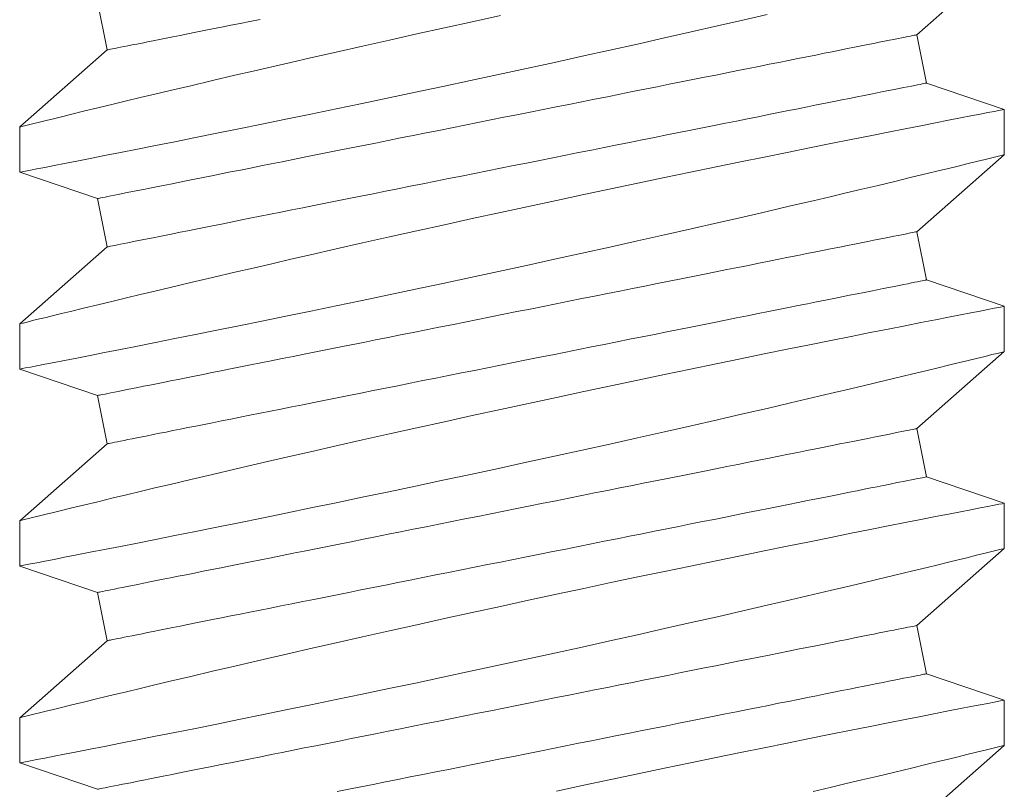
# Model space of a CAD drawing. Extents: x -39 to 66, y -10 to 49.
# Drawn here: x 46 to 46, y 21 to 21 of the extents above; entities that cross this region are included whole.
import ezdxf

# ---------------------------------------------------------------- set-up
doc = ezdxf.new("R2010")
doc.units = 0
doc.header["$LTSCALE"] = 0.08
doc.header["$MEASUREMENT"] = 0
doc.layers.get('0').update_dxf_attribs({"linetype": 'CONTINUOUS', "lineweight": 15})

msp = doc.modelspace()

# ---------------------------------------------------------------- linework, layer by layer
at = {"color": 8}
for p, q in [((46.2133, 21.10083), (46.23865, 21.12311)), ((45.97626, 21.11041), (45.97906, 21.09644)), ((46.21609, 21.08686), (46.2133, 21.10083)), ((45.97906, 21.09644), (45.9537, 21.07416)), ((46.2386, 21.07924), (46.21609, 21.08686)), ((46.23865, 21.06612), (46.23865, 21.07921)), ((45.9537, 21.07416), (45.9537, 21.06106)), ((46.2133, 21.04384), (46.23865, 21.06612)), ((45.9537, 21.06106), (45.97626, 21.05342)), ((45.97626, 21.05342), (45.97906, 21.03945)), ((46.21609, 21.02987), (46.2133, 21.04384)), ((45.97906, 21.03945), (45.9537, 21.01717)), ((46.2386, 21.02225), (46.21609, 21.02987)), ((46.23865, 21.00913), (46.23865, 21.02222)), ((45.9537, 21.01717), (45.9537, 21.00407)), ((46.2133, 20.98685), (46.23865, 21.00913)), ((45.9537, 21.00406), (45.97626, 20.99643)), ((45.97626, 20.99643), (45.97906, 20.98246)), ((46.21609, 20.97288), (46.2133, 20.98685)), ((45.97906, 20.98246), (45.9537, 20.96017)), ((46.2386, 20.96526), (46.21609, 20.97288)), ((46.23865, 20.95214), (46.23865, 20.96523)), ((45.9537, 20.96018), (45.9537, 20.94708)), ((46.2133, 20.92986), (46.23865, 20.95214)), ((45.9537, 20.94707), (45.97626, 20.93944)), ((45.97626, 20.93944), (45.97906, 20.92547)), ((46.21609, 20.91588), (46.2133, 20.92986)), ((45.97906, 20.92547), (45.9537, 20.90318)), ((46.2386, 20.90827), (46.21609, 20.91588)), ((46.23865, 20.89515), (46.23865, 20.90824)), ((45.9537, 20.90319), (45.9537, 20.89009)), ((46.2133, 20.87286), (46.23865, 20.89515)), ((45.9537, 20.89008), (45.97626, 20.88245))]:
    msp.add_line(p, q, dxfattribs=at)
at = {"color": 8, "flags": 128}
for points in [[(45.95374, 21.06106), (45.95384, 21.06108), (45.95441, 21.06119), (45.95541, 21.06139), (45.95685, 21.06166), (45.9587, 21.06202), (45.96097, 21.06246), (45.96363, 21.06298), (45.96671, 21.06358), (45.97019, 21.06426), (45.97406, 21.06502), (45.97829, 21.06585), (45.98286, 21.06675), (45.98775, 21.06772), (45.99303, 21.06877), (45.99864, 21.06988), (46.00454, 21.07107), (46.01072, 21.07231), (46.01714, 21.07361), (46.02377, 21.07495), (46.03075, 21.07638), (46.03794, 21.07786), (46.04531, 21.07938), (46.05284, 21.08095), (46.06049, 21.08255), (46.06821, 21.08418), (46.07617, 21.08587), (46.08421, 21.08758), (46.0923, 21.08932), (46.1004, 21.09108), (46.10846, 21.09284), (46.11647, 21.0946), (46.12451, 21.09638), (46.13248, 21.09815), (46.14035, 21.09992), (46.14807, 21.10167), (46.15562, 21.10339), (46.16296, 21.10507), (46.16999, 21.10669)], [(46.09281, 21.10638), (46.08469, 21.10461), (46.0766, 21.10283), (46.06859, 21.10106), (46.06069, 21.0993), (46.05293, 21.09756), (46.0453, 21.09583), (46.03783, 21.09413), (46.03219, 21.09284), (46.02666, 21.09157), (46.02126, 21.09032), (46.01601, 21.0891), (46.00947, 21.08758), (46.0032, 21.0861), (45.99722, 21.08469), (45.99281, 21.08364), (45.9886, 21.08264), (45.98459, 21.08168), (45.98079, 21.08076), (45.97631, 21.07968), (45.97218, 21.07868), (45.96844, 21.07777), (45.96583, 21.07713), (45.96345, 21.07655), (45.96133, 21.07603), (45.95945, 21.07557), (45.95745, 21.07508), (45.95586, 21.07469), (45.95471, 21.07441), (45.95399, 21.07423), (45.95371, 21.07416), (45.95373, 21.07416)], [(45.97906, 21.09644), (45.97912, 21.09645), (45.9793, 21.09649), (45.9796, 21.09655), (45.98002, 21.09663), (45.98056, 21.09674), (45.98122, 21.09687), (45.982, 21.09703), (45.98289, 21.09721), (45.98391, 21.09741), (45.98503, 21.09764), (45.98628, 21.09789), (45.98763, 21.09816), (45.9891, 21.09845), (45.99068, 21.09877), (45.99236, 21.0991), (45.99416, 21.09946), (45.99606, 21.09984), (45.99806, 21.10024), (46.00016, 21.10066), (46.00236, 21.1011), (46.00466, 21.10156), (46.00706, 21.10204), (46.00954, 21.10254), (46.01212, 21.10305), (46.01478, 21.10359), (46.01752, 21.10414), (46.02035, 21.1047), (46.02326, 21.10528)], [(45.97626, 21.05342), (45.97632, 21.05343), (45.9765, 21.05347), (45.97681, 21.05353), (45.97723, 21.05361), (45.97777, 21.05372), (45.97843, 21.05385), (45.9792, 21.05401), (45.9801, 21.05419), (45.98111, 21.05439), (45.98224, 21.05462), (45.98348, 21.05487), (45.98484, 21.05514), (45.98631, 21.05543), (45.98788, 21.05575), (45.98957, 21.05608), (45.99136, 21.05644), (45.99326, 21.05682), (45.99526, 21.05722), (45.99737, 21.05764), (45.99957, 21.05808), (46.00187, 21.05854), (46.00426, 21.05902), (46.00675, 21.05952), (46.00932, 21.06003), (46.01198, 21.06057), (46.01473, 21.06112), (46.01756, 21.06168), (46.02046, 21.06226), (46.02345, 21.06286), (46.0265, 21.06347), (46.02962, 21.06409), (46.03281, 21.06473), (46.03607, 21.06538), (46.03938, 21.06605), (46.04275, 21.06672), (46.04617, 21.0674), (46.04964, 21.0681), (46.05316, 21.0688), (46.05672, 21.06951), (46.06032, 21.07023), (46.06395, 21.07096), (46.06762, 21.07169), (46.07131, 21.07243), (46.07503, 21.07317), (46.07876, 21.07392), (46.08252, 21.07467), (46.08628, 21.07543), (46.09006, 21.07618), (46.09383, 21.07694), (46.09761, 21.07769), (46.10139, 21.07845), (46.10516, 21.0792), (46.10892, 21.07995), (46.11267, 21.0807), (46.11639, 21.08145), (46.1201, 21.08219), (46.12378, 21.08292), (46.12743, 21.08365), (46.13104, 21.08438), (46.13462, 21.08509), (46.13816, 21.0858), (46.14166, 21.0865), (46.1451, 21.08719), (46.1485, 21.08787), (46.15184, 21.08854), (46.15513, 21.08919), (46.15835, 21.08984), (46.16151, 21.09047), (46.16459, 21.09109), (46.16761, 21.09169), (46.17056, 21.09228), (46.17342, 21.09285), (46.17621, 21.09341), (46.17892, 21.09395), (46.18154, 21.09448), (46.18407, 21.09498), (46.18651, 21.09547), (46.18885, 21.09594), (46.1911, 21.09639), (46.19326, 21.09682), (46.19531, 21.09723), (46.19726, 21.09762), (46.19911, 21.09799), (46.20085, 21.09834), (46.20248, 21.09866), (46.204, 21.09897), (46.20541, 21.09925), (46.20671, 21.09951), (46.2079, 21.09975), (46.20897, 21.09996), (46.20992, 21.10015), (46.21076, 21.10032), (46.21148, 21.10046), (46.21208, 21.10058), (46.21256, 21.10068), (46.21292, 21.10075), (46.21316, 21.1008), (46.21328, 21.10083), (46.2133, 21.10083)], [(45.97906, 21.03945), (45.97912, 21.03946), (45.9793, 21.0395), (45.9796, 21.03956), (45.98002, 21.03964), (45.98056, 21.03975), (45.98122, 21.03988), (45.982, 21.04004), (45.98289, 21.04022), (45.98391, 21.04042), (45.98503, 21.04065), (45.98628, 21.04089), (45.98763, 21.04117), (45.9891, 21.04146), (45.99068, 21.04177), (45.99236, 21.04211), (45.99416, 21.04247), (45.99606, 21.04285), (45.99806, 21.04325), (46.00016, 21.04367), (46.00236, 21.04411), (46.00466, 21.04457), (46.00706, 21.04505), (46.00954, 21.04555), (46.01212, 21.04606), (46.01478, 21.04659), (46.01752, 21.04714), (46.02035, 21.04771), (46.02326, 21.04829), (46.02624, 21.04889), (46.0293, 21.0495), (46.03242, 21.05012), (46.03561, 21.05076), (46.03886, 21.05141), (46.04218, 21.05207), (46.04554, 21.05275), (46.04897, 21.05343), (46.05244, 21.05413), (46.05596, 21.05483), (46.05952, 21.05554), (46.06311, 21.05626), (46.06675, 21.05699), (46.07041, 21.05772), (46.07411, 21.05846), (46.07782, 21.0592), (46.08156, 21.05995), (46.08531, 21.0607), (46.08908, 21.06145), (46.09285, 21.06221), (46.09663, 21.06296), (46.10041, 21.06372), (46.10419, 21.06448), (46.10796, 21.06523), (46.11172, 21.06598), (46.11546, 21.06673), (46.11919, 21.06748), (46.12289, 21.06822), (46.12657, 21.06895), (46.13022, 21.06968), (46.13384, 21.07041), (46.13742, 21.07112), (46.14096, 21.07183), (46.14445, 21.07253), (46.1479, 21.07322), (46.1513, 21.0739), (46.15464, 21.07457), (46.15792, 21.07522), (46.16114, 21.07587), (46.1643, 21.0765), (46.16739, 21.07712), (46.17041, 21.07772), (46.17335, 21.07831), (46.17622, 21.07888), (46.17901, 21.07944), (46.18171, 21.07998), (46.18433, 21.08051), (46.18686, 21.08101), (46.1893, 21.0815), (46.19165, 21.08197), (46.1939, 21.08242), (46.19605, 21.08285), (46.1981, 21.08326), (46.20005, 21.08365), (46.2019, 21.08402), (46.20364, 21.08437), (46.20527, 21.08469), (46.2068, 21.085), (46.20821, 21.08528), (46.20951, 21.08554), (46.21069, 21.08578), (46.21176, 21.08599), (46.21272, 21.08618), (46.21355, 21.08635), (46.21427, 21.08649), (46.21487, 21.08661), (46.21535, 21.08671), (46.21571, 21.08678), (46.21595, 21.08683), (46.21608, 21.08685), (46.21609, 21.08686)], [(46.23859, 21.07921), (46.23854, 21.0792), (46.23802, 21.0791), (46.23707, 21.07892), (46.23568, 21.07865), (46.23386, 21.0783), (46.23163, 21.07786), (46.22899, 21.07735), (46.22596, 21.07676), (46.22254, 21.07609), (46.21872, 21.07534), (46.21452, 21.07452), (46.20996, 21.07362), (46.20506, 21.07265), (46.19985, 21.07162), (46.19435, 21.07052), (46.18847, 21.06934), (46.18229, 21.0681), (46.17585, 21.0668), (46.16917, 21.06544), (46.16228, 21.06404), (46.15523, 21.06259), (46.14786, 21.06106), (46.14031, 21.05949), (46.13261, 21.05788), (46.12481, 21.05624), (46.11694, 21.05457), (46.10903, 21.05288), (46.10094, 21.05115), (46.09281, 21.04939), (46.08469, 21.04762), (46.0766, 21.04584), (46.06859, 21.04407), (46.06069, 21.04231), (46.05293, 21.04057), (46.0453, 21.03884), (46.03783, 21.03714), (46.03219, 21.03585), (46.02666, 21.03458), (46.02126, 21.03333), (46.01601, 21.03211), (46.00947, 21.03058), (46.0032, 21.02911), (45.99722, 21.0277), (45.99281, 21.02665), (45.9886, 21.02564), (45.98459, 21.02468), (45.98079, 21.02377), (45.97631, 21.02269), (45.97218, 21.02169), (45.96844, 21.02078), (45.96583, 21.02014), (45.96345, 21.01956), (45.96133, 21.01904), (45.95945, 21.01858), (45.95745, 21.01809), (45.95586, 21.0177), (45.95471, 21.01741), (45.95399, 21.01724), (45.95371, 21.01717), (45.95373, 21.01717)], [(45.95374, 21.00407), (45.95384, 21.00409), (45.95441, 21.0042), (45.95541, 21.0044), (45.95685, 21.00467), (45.9587, 21.00503), (45.96097, 21.00547), (45.96363, 21.00599), (45.96671, 21.00659), (45.97019, 21.00727), (45.97406, 21.00803), (45.97829, 21.00886), (45.98286, 21.00976), (45.98775, 21.01073), (45.99303, 21.01177), (45.99864, 21.01289), (46.00454, 21.01407), (46.01072, 21.01532), (46.01714, 21.01662), (46.02377, 21.01796), (46.03075, 21.01939), (46.03794, 21.02087), (46.04531, 21.02239), (46.05284, 21.02396), (46.06049, 21.02556), (46.06821, 21.02719), (46.07617, 21.02888), (46.08421, 21.03059), (46.0923, 21.03233), (46.1004, 21.03409), (46.10846, 21.03585), (46.11647, 21.03761), (46.12451, 21.03939), (46.13248, 21.04116), (46.14035, 21.04293), (46.14807, 21.04468), (46.15562, 21.0464), (46.16296, 21.04808), (46.16999, 21.0497), (46.17679, 21.05128), (46.18334, 21.05281), (46.18821, 21.05395), (46.19291, 21.05506), (46.19743, 21.05614), (46.20175, 21.05716), (46.20695, 21.05841), (46.21182, 21.05958), (46.21633, 21.06067), (46.21955, 21.06145), (46.22255, 21.06217), (46.2253, 21.06285), (46.22781, 21.06346), (46.23065, 21.06415), (46.23307, 21.06475), (46.23506, 21.06524), (46.23663, 21.06562), (46.23776, 21.0659), (46.23843, 21.06607), (46.23865, 21.06612), (46.23864, 21.06612)], [(45.97626, 20.99643), (45.97632, 20.99644), (45.9765, 20.99648), (45.97681, 20.99654), (45.97723, 20.99662), (45.97777, 20.99673), (45.97843, 20.99686), (45.9792, 20.99702), (45.9801, 20.9972), (45.98111, 20.9974), (45.98224, 20.99763), (45.98348, 20.99787), (45.98484, 20.99815), (45.98631, 20.99844), (45.98788, 20.99875), (45.98957, 20.99909), (45.99136, 20.99945), (45.99326, 20.99983), (45.99526, 21.00023), (45.99737, 21.00065), (45.99957, 21.00109), (46.00187, 21.00155), (46.00426, 21.00203), (46.00675, 21.00253), (46.00932, 21.00304), (46.01198, 21.00358), (46.01473, 21.00412), (46.01756, 21.00469), (46.02046, 21.00527), (46.02345, 21.00587), (46.0265, 21.00648), (46.02962, 21.0071), (46.03281, 21.00774), (46.03607, 21.00839), (46.03938, 21.00905), (46.04275, 21.00973), (46.04617, 21.01041), (46.04964, 21.01111), (46.05316, 21.01181), (46.05672, 21.01252), (46.06032, 21.01324), (46.06395, 21.01397), (46.06762, 21.0147), (46.07131, 21.01544), (46.07503, 21.01618), (46.07876, 21.01693), (46.08252, 21.01768), (46.08628, 21.01843), (46.09006, 21.01919), (46.09383, 21.01994), (46.09761, 21.0207), (46.10139, 21.02146), (46.10516, 21.02221), (46.10892, 21.02296), (46.11267, 21.02371), (46.11639, 21.02446), (46.1201, 21.0252), (46.12378, 21.02593), (46.12743, 21.02666), (46.13104, 21.02739), (46.13462, 21.0281), (46.13816, 21.02881), (46.14166, 21.02951), (46.1451, 21.0302), (46.1485, 21.03088), (46.15184, 21.03155), (46.15513, 21.0322), (46.15835, 21.03285), (46.16151, 21.03348), (46.16459, 21.0341), (46.16761, 21.0347), (46.17056, 21.03529), (46.17342, 21.03586), (46.17621, 21.03642), (46.17892, 21.03696), (46.18154, 21.03749), (46.18407, 21.03799), (46.18651, 21.03848), (46.18885, 21.03895), (46.1911, 21.0394), (46.19326, 21.03983), (46.19531, 21.04024), (46.19726, 21.04063), (46.19911, 21.041), (46.20085, 21.04135), (46.20248, 21.04167), (46.204, 21.04198), (46.20541, 21.04226), (46.20671, 21.04252), (46.2079, 21.04276), (46.20897, 21.04297), (46.20992, 21.04316), (46.21076, 21.04333), (46.21148, 21.04347), (46.21208, 21.04359), (46.21256, 21.04369), (46.21292, 21.04376), (46.21316, 21.04381), (46.21328, 21.04383), (46.2133, 21.04384)], [(45.97906, 20.98246), (45.97912, 20.98247), (45.9793, 20.98251), (45.9796, 20.98257), (45.98002, 20.98265), (45.98056, 20.98276), (45.98122, 20.98289), (45.982, 20.98305), (45.98289, 20.98323), (45.98391, 20.98343), (45.98503, 20.98366), (45.98628, 20.9839), (45.98763, 20.98417), (45.9891, 20.98447), (45.99068, 20.98478), (45.99236, 20.98512), (45.99416, 20.98548), (45.99606, 20.98586), (45.99806, 20.98626), (46.00016, 20.98668), (46.00236, 20.98712), (46.00466, 20.98758), (46.00706, 20.98806), (46.00954, 20.98856), (46.01212, 20.98907), (46.01478, 20.9896), (46.01752, 20.99015), (46.02035, 20.99072), (46.02326, 20.9913), (46.02624, 20.9919), (46.0293, 20.99251), (46.03242, 20.99313), (46.03561, 20.99377), (46.03886, 20.99442), (46.04218, 20.99508), (46.04554, 20.99576), (46.04897, 20.99644), (46.05244, 20.99714), (46.05596, 20.99784), (46.05952, 20.99855), (46.06311, 20.99927), (46.06675, 21), (46.07041, 21.00073), (46.07411, 21.00147), (46.07782, 21.00221), (46.08156, 21.00296), (46.08531, 21.00371), (46.08908, 21.00446), (46.09285, 21.00522), (46.09663, 21.00597), (46.10041, 21.00673), (46.10419, 21.00749), (46.10796, 21.00824), (46.11172, 21.00899), (46.11546, 21.00974), (46.11919, 21.01049), (46.12289, 21.01123), (46.12657, 21.01196), (46.13022, 21.01269), (46.13384, 21.01342), (46.13742, 21.01413), (46.14096, 21.01484), (46.14445, 21.01554), (46.1479, 21.01623), (46.1513, 21.01691), (46.15464, 21.01758), (46.15792, 21.01823), (46.16114, 21.01888), (46.1643, 21.01951), (46.16739, 21.02013), (46.17041, 21.02073), (46.17335, 21.02132), (46.17622, 21.02189), (46.17901, 21.02245), (46.18171, 21.02299), (46.18433, 21.02351), (46.18686, 21.02402), (46.1893, 21.02451), (46.19165, 21.02498), (46.1939, 21.02543), (46.19605, 21.02586), (46.1981, 21.02627), (46.20005, 21.02666), (46.2019, 21.02703), (46.20364, 21.02738), (46.20527, 21.0277), (46.2068, 21.02801), (46.20821, 21.02829), (46.20951, 21.02855), (46.21069, 21.02879), (46.21176, 21.029), (46.21272, 21.02919), (46.21355, 21.02936), (46.21427, 21.0295), (46.21487, 21.02962), (46.21535, 21.02972), (46.21571, 21.02979), (46.21595, 21.02984), (46.21608, 21.02986), (46.21609, 21.02987)], [(46.23859, 21.02222), (46.23854, 21.02221), (46.23802, 21.02211), (46.23707, 21.02193), (46.23568, 21.02166), (46.23386, 21.02131), (46.23163, 21.02087), (46.22899, 21.02036), (46.22596, 21.01977), (46.22254, 21.0191), (46.21872, 21.01835), (46.21452, 21.01753), (46.20996, 21.01663), (46.20506, 21.01566), (46.19985, 21.01463), (46.19435, 21.01353), (46.18847, 21.01235), (46.18229, 21.01111), (46.17585, 21.00981), (46.16917, 21.00845), (46.16228, 21.00705), (46.15523, 21.0056), (46.14786, 21.00407), (46.14031, 21.0025), (46.13261, 21.00089), (46.12481, 20.99925), (46.11694, 20.99758), (46.10903, 20.99589), (46.10094, 20.99415), (46.09281, 20.9924), (46.08469, 20.99062), (46.0766, 20.98885), (46.06859, 20.98708), (46.06069, 20.98532), (46.05293, 20.98358), (46.0453, 20.98185), (46.03783, 20.98015), (46.03219, 20.97886), (46.02666, 20.97759), (46.02126, 20.97634), (46.01601, 20.97512), (46.00947, 20.97359), (46.0032, 20.97212), (45.99722, 20.97071), (45.99281, 20.96966), (45.9886, 20.96865), (45.98459, 20.96769), (45.98079, 20.96678), (45.97631, 20.9657), (45.97218, 20.9647), (45.96844, 20.96379), (45.96583, 20.96315), (45.96345, 20.96257), (45.96133, 20.96205), (45.95945, 20.96159), (45.95745, 20.9611), (45.95586, 20.96071), (45.95471, 20.96042), (45.95399, 20.96025), (45.95371, 20.96018), (45.95373, 20.96018)], [(45.95374, 20.94708), (45.95384, 20.9471), (45.95441, 20.94721), (45.95541, 20.9474), (45.95685, 20.94768), (45.9587, 20.94804), (45.96097, 20.94848), (45.96363, 20.949), (45.96671, 20.9496), (45.97019, 20.95028), (45.97406, 20.95104), (45.97829, 20.95187), (45.98286, 20.95277), (45.98775, 20.95373), (45.99303, 20.95478), (45.99864, 20.9559), (46.00454, 20.95708), (46.01072, 20.95833), (46.01714, 20.95962), (46.02377, 20.96097), (46.03075, 20.9624), (46.03794, 20.96388), (46.04531, 20.9654), (46.05284, 20.96697), (46.06049, 20.96857), (46.06821, 20.9702), (46.07617, 20.97188), (46.08421, 20.9736), (46.0923, 20.97534), (46.1004, 20.9771), (46.10846, 20.97886), (46.11647, 20.98062), (46.12451, 20.98239), (46.13248, 20.98417), (46.14035, 20.98594), (46.14807, 20.98769), (46.15562, 20.9894), (46.16296, 20.99109), (46.16999, 20.99271), (46.17679, 20.99429), (46.18334, 20.99582), (46.18821, 20.99696), (46.19291, 20.99807), (46.19743, 20.99914), (46.20175, 21.00017), (46.20695, 21.00142), (46.21182, 21.00259), (46.21633, 21.00367), (46.21955, 21.00446), (46.22255, 21.00518), (46.2253, 21.00585), (46.22781, 21.00647), (46.23065, 21.00716), (46.23307, 21.00775), (46.23506, 21.00825), (46.23663, 21.00863), (46.23776, 21.00891), (46.23843, 21.00908), (46.23865, 21.00913), (46.23864, 21.00913)], [(45.97626, 20.93944), (45.97632, 20.93945), (45.9765, 20.93949), (45.97681, 20.93955), (45.97723, 20.93963), (45.97777, 20.93974), (45.97843, 20.93987), (45.9792, 20.94003), (45.9801, 20.94021), (45.98111, 20.94041), (45.98224, 20.94064), (45.98348, 20.94088), (45.98484, 20.94115), (45.98631, 20.94145), (45.98788, 20.94176), (45.98957, 20.9421), (45.99136, 20.94246), (45.99326, 20.94284), (45.99526, 20.94324), (45.99737, 20.94366), (45.99957, 20.9441), (46.00187, 20.94456), (46.00426, 20.94504), (46.00675, 20.94554), (46.00932, 20.94605), (46.01198, 20.94658), (46.01473, 20.94713), (46.01756, 20.9477), (46.02046, 20.94828), (46.02345, 20.94888), (46.0265, 20.94949), (46.02962, 20.95011), (46.03281, 20.95075), (46.03607, 20.9514), (46.03938, 20.95206), (46.04275, 20.95274), (46.04617, 20.95342), (46.04964, 20.95412), (46.05316, 20.95482), (46.05672, 20.95553), (46.06032, 20.95625), (46.06395, 20.95698), (46.06762, 20.95771), (46.07131, 20.95845), (46.07503, 20.95919), (46.07876, 20.95994), (46.08252, 20.96069), (46.08628, 20.96144), (46.09006, 20.9622), (46.09383, 20.96295), (46.09761, 20.96371), (46.10139, 20.96447), (46.10516, 20.96522), (46.10892, 20.96597), (46.11267, 20.96672), (46.11639, 20.96747), (46.1201, 20.96821), (46.12378, 20.96894), (46.12743, 20.96967), (46.13104, 20.9704), (46.13462, 20.97111), (46.13816, 20.97182), (46.14166, 20.97252), (46.1451, 20.97321), (46.1485, 20.97389), (46.15184, 20.97456), (46.15513, 20.97521), (46.15835, 20.97586), (46.16151, 20.97649), (46.16459, 20.97711), (46.16761, 20.97771), (46.17056, 20.9783), (46.17342, 20.97887), (46.17621, 20.97943), (46.17892, 20.97997), (46.18154, 20.98049), (46.18407, 20.981), (46.18651, 20.98149), (46.18885, 20.98196), (46.1911, 20.98241), (46.19326, 20.98284), (46.19531, 20.98325), (46.19726, 20.98364), (46.19911, 20.98401), (46.20085, 20.98436), (46.20248, 20.98468), (46.204, 20.98499), (46.20541, 20.98527), (46.20671, 20.98553), (46.2079, 20.98577), (46.20897, 20.98598), (46.20992, 20.98617), (46.21076, 20.98634), (46.21148, 20.98648), (46.21208, 20.9866), (46.21256, 20.9867), (46.21292, 20.98677), (46.21316, 20.98682), (46.21328, 20.98684), (46.2133, 20.98685)], [(45.97906, 20.92547), (45.97912, 20.92548), (45.9793, 20.92552), (45.9796, 20.92558), (45.98002, 20.92566), (45.98056, 20.92577), (45.98122, 20.9259), (45.982, 20.92606), (45.98289, 20.92624), (45.98391, 20.92644), (45.98503, 20.92666), (45.98628, 20.92691), (45.98763, 20.92718), (45.9891, 20.92748), (45.99068, 20.92779), (45.99236, 20.92813), (45.99416, 20.92849), (45.99606, 20.92887), (45.99806, 20.92927), (46.00016, 20.92969), (46.00236, 20.93013), (46.00466, 20.93059), (46.00706, 20.93107), (46.00954, 20.93157), (46.01212, 20.93208), (46.01478, 20.93261), (46.01752, 20.93316), (46.02035, 20.93373), (46.02326, 20.93431), (46.02624, 20.93491), (46.0293, 20.93552), (46.03242, 20.93614), (46.03561, 20.93678), (46.03886, 20.93743), (46.04218, 20.93809), (46.04554, 20.93877), (46.04897, 20.93945), (46.05244, 20.94014), (46.05596, 20.94085), (46.05952, 20.94156), (46.06311, 20.94228), (46.06675, 20.94301), (46.07041, 20.94374), (46.07411, 20.94448), (46.07782, 20.94522), (46.08156, 20.94597), (46.08531, 20.94672), (46.08908, 20.94747), (46.09285, 20.94823), (46.09663, 20.94898), (46.10041, 20.94974), (46.10419, 20.95049), (46.10796, 20.95125), (46.11172, 20.952), (46.11546, 20.95275), (46.11919, 20.95349), (46.12289, 20.95424), (46.12657, 20.95497), (46.13022, 20.9557), (46.13384, 20.95642), (46.13742, 20.95714), (46.14096, 20.95785), (46.14445, 20.95855), (46.1479, 20.95924), (46.1513, 20.95992), (46.15464, 20.96058), (46.15792, 20.96124), (46.16114, 20.96189), (46.1643, 20.96252), (46.16739, 20.96313), (46.17041, 20.96374), (46.17335, 20.96433), (46.17622, 20.9649), (46.17901, 20.96546), (46.18171, 20.966), (46.18433, 20.96652), (46.18686, 20.96703), (46.1893, 20.96752), (46.19165, 20.96799), (46.1939, 20.96844), (46.19605, 20.96887), (46.1981, 20.96928), (46.20005, 20.96967), (46.2019, 20.97004), (46.20364, 20.97039), (46.20527, 20.97071), (46.2068, 20.97102), (46.20821, 20.9713), (46.20951, 20.97156), (46.21069, 20.9718), (46.21176, 20.97201), (46.21272, 20.9722), (46.21355, 20.97237), (46.21427, 20.97251), (46.21487, 20.97263), (46.21535, 20.97273), (46.21571, 20.9728), (46.21595, 20.97285), (46.21608, 20.97287), (46.21609, 20.97288)], [(46.23859, 20.96523), (46.23854, 20.96522), (46.23802, 20.96512), (46.23707, 20.96493), (46.23568, 20.96467), (46.23386, 20.96431), (46.23163, 20.96388), (46.22899, 20.96337), (46.22596, 20.96278), (46.22254, 20.96211), (46.21872, 20.96136), (46.21452, 20.96054), (46.20996, 20.95964), (46.20506, 20.95867), (46.19985, 20.95764), (46.19435, 20.95654), (46.18847, 20.95536), (46.18229, 20.95412), (46.17585, 20.95282), (46.16917, 20.95146), (46.16228, 20.95006), (46.15523, 20.94861), (46.14786, 20.94708), (46.14031, 20.94551), (46.13261, 20.9439), (46.12481, 20.94226), (46.11694, 20.94059), (46.10903, 20.9389), (46.10094, 20.93716), (46.09281, 20.9354), (46.08469, 20.93363), (46.0766, 20.93186), (46.06859, 20.93009), (46.06069, 20.92833), (46.05293, 20.92658), (46.0453, 20.92486), (46.03783, 20.92316), (46.03219, 20.92187), (46.02666, 20.9206), (46.02126, 20.91935), (46.01601, 20.91813), (46.00947, 20.9166), (46.0032, 20.91513), (45.99722, 20.91371), (45.99281, 20.91267), (45.9886, 20.91166), (45.98459, 20.9107), (45.98079, 20.90979), (45.97631, 20.90871), (45.97218, 20.90771), (45.96844, 20.9068), (45.96583, 20.90616), (45.96345, 20.90558), (45.96133, 20.90506), (45.95945, 20.9046), (45.95745, 20.90411), (45.95586, 20.90372), (45.95471, 20.90343), (45.95399, 20.90325), (45.95371, 20.90319), (45.95373, 20.90319)], [(45.95374, 20.89009), (45.95384, 20.89011), (45.95441, 20.89022), (45.95541, 20.89041), (45.95685, 20.89069), (45.9587, 20.89105), (45.96097, 20.89149), (45.96363, 20.89201), (45.96671, 20.89261), (45.97019, 20.89329), (45.97406, 20.89404), (45.97829, 20.89488), (45.98286, 20.89578), (45.98775, 20.89674), (45.99303, 20.89779), (45.99864, 20.89891), (46.00454, 20.90009), (46.01072, 20.90134), (46.01714, 20.90263), (46.02377, 20.90398), (46.03075, 20.90541), (46.03794, 20.90689), (46.04531, 20.90841), (46.05284, 20.90998), (46.06049, 20.91158), (46.06821, 20.91321), (46.07617, 20.91489), (46.08421, 20.91661), (46.0923, 20.91835), (46.1004, 20.92011), (46.10846, 20.92187), (46.11647, 20.92362), (46.12451, 20.9254), (46.13248, 20.92718), (46.14035, 20.92895), (46.14807, 20.93069), (46.15562, 20.93241), (46.16296, 20.9341), (46.16999, 20.93572), (46.17679, 20.9373), (46.18334, 20.93883), (46.18821, 20.93997), (46.19291, 20.94108), (46.19743, 20.94215), (46.20175, 20.94318), (46.20695, 20.94443), (46.21182, 20.9456), (46.21633, 20.94668), (46.21955, 20.94746), (46.22255, 20.94819), (46.2253, 20.94886), (46.22781, 20.94948), (46.23065, 20.95017), (46.23307, 20.95076), (46.23506, 20.95125), (46.23663, 20.95164), (46.23776, 20.95192), (46.23843, 20.95209), (46.23865, 20.95214), (46.23864, 20.95214)], [(45.97626, 20.88245), (45.97632, 20.88246), (45.9765, 20.8825), (45.97681, 20.88256), (45.97723, 20.88264), (45.97777, 20.88275), (45.97843, 20.88288), (45.9792, 20.88304), (45.9801, 20.88322), (45.98111, 20.88342), (45.98224, 20.88364), (45.98348, 20.88389), (45.98484, 20.88416), (45.98631, 20.88446), (45.98788, 20.88477), (45.98957, 20.88511), (45.99136, 20.88547), (45.99326, 20.88585), (45.99526, 20.88625), (45.99737, 20.88667), (45.99957, 20.88711), (46.00187, 20.88757), (46.00426, 20.88805), (46.00675, 20.88855), (46.00932, 20.88906), (46.01198, 20.88959), (46.01473, 20.89014), (46.01756, 20.89071), (46.02046, 20.89129), (46.02345, 20.89189), (46.0265, 20.8925), (46.02962, 20.89312), (46.03281, 20.89376), (46.03607, 20.89441), (46.03938, 20.89507), (46.04275, 20.89575), (46.04617, 20.89643), (46.04964, 20.89712), (46.05316, 20.89783), (46.05672, 20.89854), (46.06032, 20.89926), (46.06395, 20.89999), (46.06762, 20.90072), (46.07131, 20.90146), (46.07503, 20.9022), (46.07876, 20.90295), (46.08252, 20.9037), (46.08628, 20.90445), (46.09006, 20.90521), (46.09383, 20.90596), (46.09761, 20.90672), (46.10139, 20.90747), (46.10516, 20.90823), (46.10892, 20.90898), (46.11267, 20.90973), (46.11639, 20.91047), (46.1201, 20.91122), (46.12378, 20.91195), (46.12743, 20.91268), (46.13104, 20.9134), (46.13462, 20.91412), (46.13816, 20.91483), (46.14166, 20.91553), (46.1451, 20.91622), (46.1485, 20.9169), (46.15184, 20.91756), (46.15513, 20.91822), (46.15835, 20.91887), (46.16151, 20.9195), (46.16459, 20.92011), (46.16761, 20.92072), (46.17056, 20.92131), (46.17342, 20.92188), (46.17621, 20.92244), (46.17892, 20.92298), (46.18154, 20.9235), (46.18407, 20.92401), (46.18651, 20.9245), (46.18885, 20.92497), (46.1911, 20.92542), (46.19326, 20.92585), (46.19531, 20.92626), (46.19726, 20.92665), (46.19911, 20.92702), (46.20085, 20.92737), (46.20248, 20.92769), (46.204, 20.928), (46.20541, 20.92828), (46.20671, 20.92854), (46.2079, 20.92878), (46.20897, 20.92899), (46.20992, 20.92918), (46.21076, 20.92935), (46.21148, 20.92949), (46.21208, 20.92961), (46.21256, 20.92971), (46.21292, 20.92978), (46.21316, 20.92983), (46.21328, 20.92985), (46.2133, 20.92986)], [(46.04554, 20.88177), (46.04897, 20.88246), (46.05244, 20.88315), (46.05596, 20.88386), (46.05952, 20.88457), (46.06311, 20.88529), (46.06675, 20.88602), (46.07041, 20.88675), (46.07411, 20.88749), (46.07782, 20.88823), (46.08156, 20.88898), (46.08531, 20.88973), (46.08908, 20.89048), (46.09285, 20.89124), (46.09663, 20.89199), (46.10041, 20.89275), (46.10419, 20.8935), (46.10796, 20.89426), (46.11172, 20.89501), (46.11546, 20.89576), (46.11919, 20.8965), (46.12289, 20.89724), (46.12657, 20.89798), (46.13022, 20.89871), (46.13384, 20.89943), (46.13742, 20.90015), (46.14096, 20.90086), (46.14445, 20.90156), (46.1479, 20.90225), (46.1513, 20.90293), (46.15464, 20.90359), (46.15792, 20.90425), (46.16114, 20.90489), (46.1643, 20.90553), (46.16739, 20.90614), (46.17041, 20.90675), (46.17335, 20.90734), (46.17622, 20.90791), (46.17901, 20.90847), (46.18171, 20.90901), (46.18433, 20.90953), (46.18686, 20.91004), (46.1893, 20.91053), (46.19165, 20.911), (46.1939, 20.91145), (46.19605, 20.91188), (46.1981, 20.91229), (46.20005, 20.91268), (46.2019, 20.91305), (46.20364, 20.91339), (46.20527, 20.91372), (46.2068, 20.91403), (46.20821, 20.91431), (46.20951, 20.91457), (46.21069, 20.9148), (46.21176, 20.91502), (46.21272, 20.91521), (46.21355, 20.91538), (46.21427, 20.91552), (46.21487, 20.91564), (46.21535, 20.91574), (46.21571, 20.91581), (46.21595, 20.91586), (46.21608, 20.91588), (46.21609, 20.91588)], [(46.23859, 20.90824), (46.23854, 20.90823), (46.23802, 20.90813), (46.23707, 20.90794), (46.23568, 20.90768), (46.23386, 20.90732), (46.23163, 20.90689), (46.22899, 20.90638), (46.22596, 20.90579), (46.22254, 20.90512), (46.21872, 20.90437), (46.21452, 20.90355), (46.20996, 20.90265), (46.20506, 20.90168), (46.19985, 20.90065), (46.19435, 20.89955), (46.18847, 20.89837), (46.18229, 20.89713), (46.17585, 20.89583), (46.16917, 20.89447), (46.16228, 20.89306), (46.15523, 20.89161), (46.14786, 20.89009), (46.14031, 20.88852), (46.13261, 20.88691), (46.12481, 20.88527), (46.11694, 20.8836), (46.10903, 20.88191)], [(46.18334, 20.88184), (46.18821, 20.88298), (46.19291, 20.88409), (46.19743, 20.88516), (46.20175, 20.88619), (46.20695, 20.88744), (46.21182, 20.88861), (46.21633, 20.88969), (46.21955, 20.89047), (46.22255, 20.8912), (46.2253, 20.89187), (46.22781, 20.89249), (46.23065, 20.89318), (46.23307, 20.89377), (46.23506, 20.89426), (46.23663, 20.89465), (46.23776, 20.89493), (46.23843, 20.89509), (46.23865, 20.89515), (46.23864, 20.89515)]]:
    msp.add_lwpolyline(points, dxfattribs=at)

doc.saveas('drawing.dxf')
